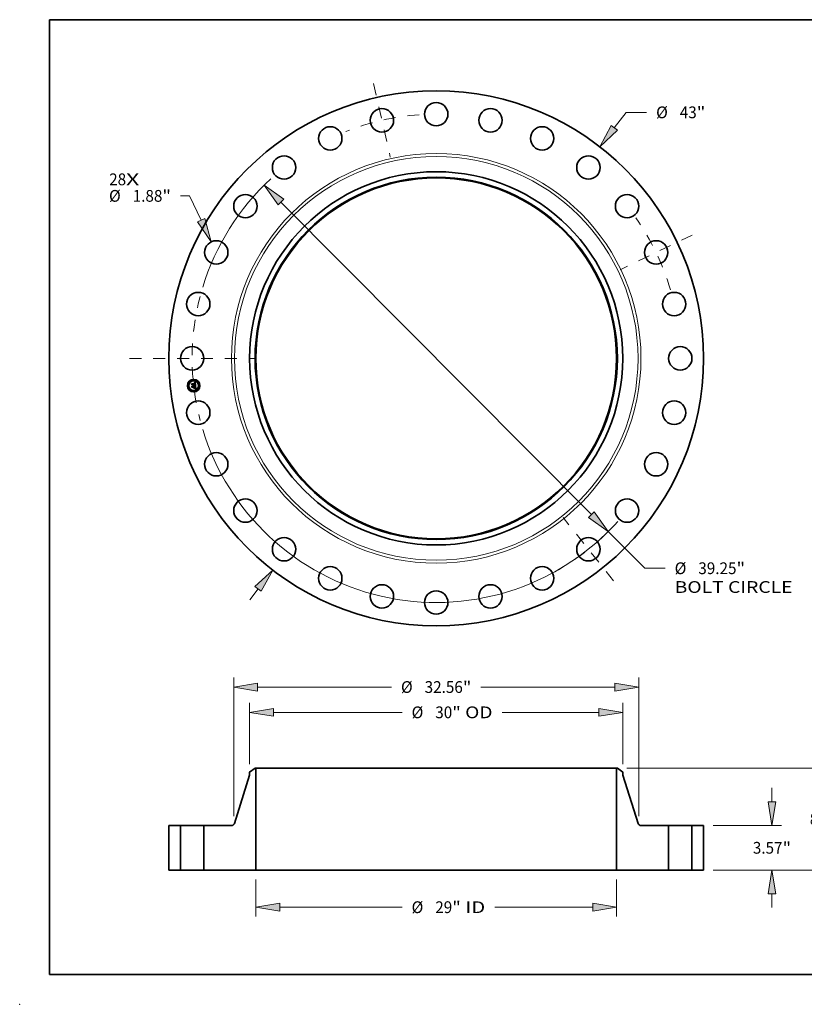
# Model space of a CAD drawing. Extents: x 0 to 10.8, y 0 to 8.2.
# Drawn here: x 0 to 6.6, y 0 to 8.2 of the extents above; entities that cross this region are included whole.
import ezdxf
from ezdxf.enums import TextEntityAlignment as Align

# ---------------------------------------------------------------- set-up
doc = ezdxf.new("R2010")
doc.units = 0
doc.header["$MEASUREMENT"] = 0
doc.linetypes.add('DASHDOT', pattern=[18.5, 12, -3, 0.5, -3])
doc.layers.get('0').update_dxf_attribs({"lineweight": 13})
doc.layers.add('1', color=7, linetype='Continuous', lineweight=13)
doc.styles.get("Standard").update_dxf_attribs({"font": 'isocp.shx'})

# ---------------------------------------------------------------- blocks, each defined once
blk = doc.blocks.new('BLOCK7')
at = {"color": 7, "lineweight": 13, "ltscale": 0.03937}
for s, p, p2 in [('28', (-26.294426, 13.918431), (-24.929935, 13.918431)), ('X', (-24.929935, 13.918431), (-23.880639, 13.918431))]:
    blk.add_text(s, height=0.944228, dxfattribs=at).set_placement(p, p2, align=Align.FIT)
blk = doc.blocks.new('BLOCK8')
at = {"color": 7, "lineweight": 13, "ltscale": 0.03937}
for p, q in [((14.319265, 18.530829), (15.280732, 19.775082)), ((15.280732, 19.775082), (16.911603, 19.775082)), ((-14.99362, -19.403524), (-14.319265, -18.530829))]:
    blk.add_line(p, q, dxfattribs=at)
for points in [[(14.066233, 18.726352), (13.146115, 17.012633), (14.572296, 18.335303)], [(-14.066233, -18.726352), (-13.146115, -17.012633), (-14.572296, -18.335303)]]:
    blk.add_lwpolyline(points, close=True, dxfattribs=at)
for points in [[(14.066233, 18.726352), (13.146115, 17.012633), (14.066233, 18.726352), (14.572296, 18.335303)], [(-14.066233, -18.726352), (-13.146115, -17.012633), (-14.066233, -18.726352), (-14.572296, -18.335303)]]:
    blk.add_solid(points, dxfattribs=at)
for s, p, p2 in [('%%c', (17.679071, 19.302968), (18.623299, 19.302968)), ('43', (19.582635, 19.302968), (20.947126, 19.302968)), ('"', (20.947129, 19.302968), (21.63956, 19.302968))]:
    blk.add_text(s, height=0.944228, dxfattribs=at).set_placement(p, p2, align=Align.FIT)
blk = doc.blocks.new('BLOCK9')
at = {"color": 7, "lineweight": 13, "ltscale": 0.018295}
blk.add_line((-19.824971, 13.060894), (-20.556766, 13.060894), dxfattribs=at)
at = {"color": 7, "lineweight": 13, "ltscale": 0.03937}
blk.add_line((-18.900672, 11.100602), (-19.824971, 13.060894), dxfattribs=at)
blk.add_lwpolyline([(-19.189905, 10.964226), (-18.082406, 9.365195), (-18.611437, 11.23698)], close=True, dxfattribs=at)
blk.add_solid([(-19.189905, 10.964226), (-18.082406, 9.365195), (-19.189905, 10.964226), (-18.611437, 11.23698)], dxfattribs=at)
for s, p, p2 in [('%%c', (-26.308092, 12.58878), (-25.363863, 12.58878)), ('1.88', (-24.404528, 12.58878), (-22.016669, 12.58878)), ('"', (-22.016666, 12.58878), (-21.324235, 12.58878))]:
    blk.add_text(s, height=0.944228, dxfattribs=at).set_placement(p, p2, align=Align.FIT)
blk = doc.blocks.new('BLOCK10')
at = {"color": 7, "lineweight": 13, "ltscale": 0.03937}
for p, q in [((-12.483233, 12.557225), (12.483232, -12.557226)), ((13.835905, -13.917915), (16.770527, -16.869932)), ((16.770527, -16.869932), (18.401397, -16.869932))]:
    blk.add_line(p, q, dxfattribs=at)
for points in [[(-12.256452, 12.782671), (-13.835905, 13.917915), (-12.710014, 12.331781)], [(12.256452, -12.782671), (13.835905, -13.917915), (12.710014, -12.331781)]]:
    blk.add_lwpolyline(points, close=True, dxfattribs=at)
for start, end in [(132.625335, 163.079209), (196.920805, 317.036044)]:
    blk.add_arc((0, 0), 19.625, start, end, dxfattribs=at)
for points in [[(-12.256452, 12.782671), (-13.835905, 13.917915), (-12.256452, 12.782671), (-12.710014, 12.331781)], [(12.256452, -12.782671), (13.835905, -13.917915), (12.256452, -12.782671), (12.710014, -12.331781)]]:
    blk.add_solid(points, dxfattribs=at)
for s, p, p2 in [('%%c', (19.168866, -17.342046), (20.113094, -17.342046)), ('39.25', (21.072429, -17.342046), (24.142535, -17.342046)), ('"', (24.142535, -17.342046), (24.834967, -17.342046)), ('BOLT CIRCLE', (19.168867, -18.852811), (28.649352, -18.852811))]:
    blk.add_text(s, height=0.944228, dxfattribs=at).set_placement(p, p2, align=Align.FIT)
blk = doc.blocks.new('BLOCK11')
at = {"color": 7, "linetype": 'DASHDOT', "lineweight": 13, "ltscale": 0.03937}
blk.add_line((-24.665342, 0), (-14.584657, 0), dxfattribs=at)
blk.add_arc((0, 0), 19.625, 165.284567, 194.715433, dxfattribs=at)
blk = doc.blocks.new('BLOCK12')
at = {"color": 7, "linetype": 'DASHDOT', "lineweight": 13, "ltscale": 0.03937}
blk.add_line((-5.044597, 22.101823), (-3.68935, 16.164098), dxfattribs=at)
blk.add_arc((0, 0), 19.625, 93.966553, 111.747735, dxfattribs=at)
blk = doc.blocks.new('BLOCK13')
at = {"color": 7, "linetype": 'DASHDOT', "lineweight": 13, "ltscale": 0.03937}
blk.add_line((20.577039, 9.90938), (14.78599, 7.120557), dxfattribs=at)
blk.add_arc((0, 0), 19.625, 16.33153, 35.097043, dxfattribs=at)
blk = doc.blocks.new('BLOCK14')
at = {"color": 7, "linetype": 'DASHDOT', "lineweight": 13, "ltscale": 0.03937}
blk.add_line((14.26058, -17.882201), (10.211394, -12.804684), dxfattribs=at)
blk.add_arc((0, 0), 19.625, 299.091139, 318.05172, dxfattribs=at)
blk = doc.blocks.new('BLOCK15')
at = {"color": 7, "lineweight": 13, "ltscale": 0.03937}
for p, q in [((-14.5, -0.755382), (-14.5, -3.745469)), ((14.5, -0.755382), (14.5, -3.745469)), ((-12.581356, -2.990087), (-2.747713, -2.990087)), ((4.709852, -2.990087), (12.581356, -2.990087))]:
    blk.add_line(p, q, dxfattribs=at)
for points in [[(-12.581356, -2.670313), (-14.5, -2.990087), (-12.581356, -3.30986)], [(12.581356, -3.30986), (14.5, -2.990087), (12.581356, -2.670313)]]:
    blk.add_lwpolyline(points, close=True, dxfattribs=at)
for points in [[(-12.581356, -2.670313), (-14.5, -2.990087), (-12.581356, -2.670313), (-12.581356, -3.30986)], [(12.581356, -3.30986), (14.5, -2.990087), (12.581356, -3.30986), (12.581356, -2.670313)]]:
    blk.add_solid(points, dxfattribs=at)
for s, p, p2 in [('%%c', (-1.980244, -3.462201), (-1.036017, -3.462201)), ('29', (-0.076681, -3.462201), (1.287811, -3.462201)), ('"', (1.287811, -3.462201), (1.980244, -3.462201)), (' ID', (1.980244, -3.462201), (3.942383, -3.462201))]:
    blk.add_text(s, height=0.944228, dxfattribs=at).set_placement(p, p2, align=Align.FIT)
blk = doc.blocks.new('BLOCK16')
at = {"color": 7, "lineweight": 13, "ltscale": 0.03937}
for p, q in [((-15, 8.519599), (-15, 13.428541)), ((-13.081355, 12.673158), (-2.747713, 12.673158)), ((5.295219, 12.673158), (13.081355, 12.673158)), ((15, 8.519599), (15, 13.428541))]:
    blk.add_line(p, q, dxfattribs=at)
for points in [[(-13.081355, 12.992931), (-15, 12.673158), (-13.081355, 12.353385)], [(13.081355, 12.353385), (15, 12.673158), (13.081355, 12.992931)]]:
    blk.add_lwpolyline(points, close=True, dxfattribs=at)
for points in [[(-13.081355, 12.992931), (-15, 12.673158), (-13.081355, 12.992931), (-13.081355, 12.353385)], [(13.081355, 12.353385), (15, 12.673158), (13.081355, 12.353385), (13.081355, 12.992931)]]:
    blk.add_solid(points, dxfattribs=at)
for s, p, p2 in [('%%c', (-1.980244, 12.201044), (-1.036017, 12.201044)), ('30', (-0.076681, 12.201044), (1.287811, 12.201044)), ('"', (1.287811, 12.201044), (1.980244, 12.201044)), (' OD', (1.980244, 12.201044), (4.52775, 12.201044))]:
    blk.add_text(s, height=0.944228, dxfattribs=at).set_placement(p, p2, align=Align.FIT)
blk = doc.blocks.new('BLOCK17')
at = {"color": 7, "lineweight": 13, "ltscale": 0.03937}
for p, q in [((-16.28, 4.314912), (-16.28, 15.462547)), ((16.28, 4.314912), (16.28, 15.462547)), ((-14.361356, 14.707165), (-3.60052, 14.707165)), ((3.60052, 14.707165), (14.361356, 14.707165))]:
    blk.add_line(p, q, dxfattribs=at)
for points in [[(-14.361356, 15.026937), (-16.28, 14.707165), (-14.361356, 14.387391)], [(14.361356, 14.387391), (16.28, 14.707165), (14.361356, 15.026937)]]:
    blk.add_lwpolyline(points, close=True, dxfattribs=at)
for points in [[(-14.361356, 15.026937), (-16.28, 14.707165), (-14.361356, 15.026937), (-14.361356, 14.387391)], [(14.361356, 14.387391), (16.28, 14.707165), (14.361356, 14.387391), (14.361356, 15.026937)]]:
    blk.add_solid(points, dxfattribs=at)
for s, p, p2 in [('%%c', (-2.833052, 14.23505), (-1.888824, 14.23505)), ('32.56', (-0.929488, 14.23505), (2.140618, 14.23505)), ('"', (2.140618, 14.23505), (2.833052, 14.23505))]:
    blk.add_text(s, height=0.944228, dxfattribs=at).set_placement(p, p2, align=Align.FIT)
blk = doc.blocks.new('BLOCK18')
at = {"color": 7, "lineweight": 13, "ltscale": 0.03937}
for p, q in [((26.996136, 5.488645), (26.996136, 6.59153)), ((22.255384, 3.57), (27.751518, 3.57)), ((22.255384, 0), (27.751518, 0)), ((26.996136, -3.02153), (26.996136, -1.918645))]:
    blk.add_line(p, q, dxfattribs=at)
for points in [[(26.676362, 5.488645), (26.996136, 3.57), (27.315909, 5.488645)], [(27.315909, -1.918645), (26.996136, 0), (26.676362, -1.918645)]]:
    blk.add_lwpolyline(points, close=True, dxfattribs=at)
for points in [[(26.676362, 5.488645), (26.996136, 3.57), (26.676362, 5.488645), (27.315909, 5.488645)], [(27.315909, -1.918645), (26.996136, 0), (27.315909, -1.918645), (26.676362, -1.918645)]]:
    blk.add_solid(points, dxfattribs=at)
for s, p, p2 in [('3.57', (25.455988, 1.312886), (27.843847, 1.312886)), ('"', (27.843849, 1.312886), (28.536281, 1.312886))]:
    blk.add_text(s, height=0.944228, dxfattribs=at).set_placement(p, p2, align=Align.FIT)
blk = doc.blocks.new('BLOCK19')
at = {"color": 7, "lineweight": 13, "ltscale": 0.03937}
for p, q in [((15.317883, 8.19), (32.33125, 8.19)), ((31.575868, 5.334583), (31.575868, 6.271356)), ((31.575868, 1.918645), (31.575868, 2.855417)), ((22.255384, 0), (32.33125, 0))]:
    blk.add_line(p, q, dxfattribs=at)
for points in [[(31.895639, 6.271356), (31.575868, 8.19), (31.256094, 6.271356)], [(31.256094, 1.918645), (31.575868, 0), (31.895639, 1.918645)]]:
    blk.add_lwpolyline(points, close=True, dxfattribs=at)
for points in [[(31.895639, 6.271356), (31.575868, 8.19), (31.895639, 6.271356), (31.256094, 6.271356)], [(31.256094, 1.918645), (31.575868, 0), (31.256094, 1.918645), (31.895639, 1.918645)]]:
    blk.add_solid(points, dxfattribs=at)
for s, p, p2 in [('8.19', (30.03572, 3.622886), (32.423579, 3.622886)), ('"', (32.423581, 3.622886), (33.116013, 3.622886))]:
    blk.add_text(s, height=0.944228, dxfattribs=at).set_placement(p, p2, align=Align.FIT)
blk = doc.blocks.new('BLOCK20')
at = {"color": 7, "lineweight": 5, "ltscale": 0.03937}
for p, q in [((-21.499999, 0), (-21.499999, 3.57)), ((-21.499999, 3.57), (-20.565001, 3.57)), ((-20.565001, 3.57), (-20.565001, 0)), ((-20.565001, 0), (-21.499999, 0))]:
    blk.add_line(p, q, dxfattribs=at)
blk = doc.blocks.new('BLOCK21')
at = {"color": 7, "lineweight": 5, "ltscale": 0.013786}
blk.add_line((-15, 7.854295), (-14.5625, 8.19), dxfattribs=at)
at = {"color": 7, "lineweight": 5, "ltscale": 0.001563}
blk.add_line((-14.5625, 8.19), (-14.5, 8.19), dxfattribs=at)
at = {"color": 7, "lineweight": 5, "ltscale": 0.03937}
for p, q in [((-14.5, 8.19), (-14.5, 0)), ((-16.224782, 3.744628), (-15, 7.618074)), ((-18.685, 0), (-18.685, 3.57)), ((-18.685, 3.57), (-16.46315, 3.57)), ((-14.5, 0), (-18.685, 0))]:
    blk.add_line(p, q, dxfattribs=at)
at = {"color": 7, "lineweight": 5, "ltscale": 0.005906}
blk.add_line((-15, 7.618074), (-15, 7.854295), dxfattribs=at)
at = {"color": 7, "lineweight": 5, "ltscale": 0.000416}
for p, q in [((-16.46315, 3.57), (-16.446524, 3.570554)), ((-16.446524, 3.570554), (-16.429971, 3.572212)), ((-16.429971, 3.572212), (-16.413565, 3.574967)), ((-16.413565, 3.574967), (-16.397378, 3.578807)), ((-16.397378, 3.578807), (-16.381483, 3.583715)), ((-16.381483, 3.583715), (-16.36595, 3.58967)), ((-16.36595, 3.58967), (-16.350846, 3.596644)), ((-16.350846, 3.596644), (-16.336241, 3.604607)), ((-16.336241, 3.604607), (-16.322197, 3.613524)), ((-16.322197, 3.613524), (-16.308778, 3.623356)), ((-16.308778, 3.623356), (-16.296041, 3.634058)), ((-16.296041, 3.634058), (-16.284044, 3.645584)), ((-16.284044, 3.645584), (-16.272841, 3.657881)), ((-16.272841, 3.657881), (-16.262481, 3.670897)), ((-16.262481, 3.670897), (-16.253009, 3.684573)), ((-16.253009, 3.684573), (-16.244467, 3.698848)), ((-16.244467, 3.698848), (-16.236894, 3.71366)), ((-16.236894, 3.71366), (-16.230323, 3.728942)), ((-16.230323, 3.728942), (-16.224782, 3.744628))]:
    blk.add_line(p, q, dxfattribs=at)
blk = doc.blocks.new('BLOCK22')
at = {"color": 7, "lineweight": 5, "ltscale": 0.03937}
for p, q in [((14.5, 0), (14.5, 8.19)), ((15, 7.618074), (16.224782, 3.744628)), ((16.46315, 3.57), (18.685, 3.57)), ((18.685, 3.57), (18.685, 0)), ((18.685, 0), (14.5, 0))]:
    blk.add_line(p, q, dxfattribs=at)
at = {"color": 7, "lineweight": 5, "ltscale": 0.001563}
blk.add_line((14.5, 8.19), (14.5625, 8.19), dxfattribs=at)
at = {"color": 7, "lineweight": 5, "ltscale": 0.013786}
blk.add_line((14.5625, 8.19), (15, 7.854295), dxfattribs=at)
at = {"color": 7, "lineweight": 5, "ltscale": 0.005906}
blk.add_line((15, 7.854295), (15, 7.618074), dxfattribs=at)
at = {"color": 7, "lineweight": 5, "ltscale": 0.000416}
for p, q in [((16.224782, 3.744628), (16.230323, 3.728942)), ((16.230323, 3.728942), (16.236894, 3.71366)), ((16.236894, 3.71366), (16.244467, 3.698848)), ((16.244467, 3.698848), (16.253009, 3.684573)), ((16.253009, 3.684573), (16.262481, 3.670897)), ((16.262481, 3.670897), (16.272841, 3.657881)), ((16.272841, 3.657881), (16.284044, 3.645584)), ((16.284044, 3.645584), (16.296041, 3.634058)), ((16.296041, 3.634058), (16.308778, 3.623356)), ((16.308778, 3.623356), (16.322197, 3.613524)), ((16.322197, 3.613524), (16.336241, 3.604607)), ((16.336241, 3.604607), (16.350846, 3.596644)), ((16.350846, 3.596644), (16.36595, 3.58967)), ((16.36595, 3.58967), (16.381483, 3.583715)), ((16.381483, 3.583715), (16.397378, 3.578807)), ((16.397378, 3.578807), (16.413565, 3.574967)), ((16.413565, 3.574967), (16.429971, 3.572212)), ((16.429971, 3.572212), (16.446524, 3.570554)), ((16.446524, 3.570554), (16.46315, 3.57))]:
    blk.add_line(p, q, dxfattribs=at)
blk = doc.blocks.new('BLOCK23')
at = {"color": 7, "lineweight": 5, "ltscale": 0.03937}
for p, q in [((20.565001, 3.57), (21.499999, 3.57)), ((20.565001, 0), (20.565001, 3.57)), ((21.499999, 3.57), (21.499999, 0)), ((21.499999, 0), (20.565001, 0))]:
    blk.add_line(p, q, dxfattribs=at)

msp = doc.modelspace()

# ---------------------------------------------------------------- linework, layer by layer
at = {"color": 7, "lineweight": 35, "ltscale": 2e-05}
for p, q in [((1.440633, 5.199219), (1.441186, 5.199808)), ((1.463589, 5.208062), (1.464172, 5.208611)), ((1.467419, 5.21034), (1.468105, 5.210754)), ((1.468699, 5.185015), (1.467922, 5.185264)), ((1.468288, 5.185856), (1.469062, 5.185612)), ((1.470295, 5.160904), (1.471036, 5.160642)), ((1.471293, 5.159823), (1.470564, 5.160129)), ((1.471036, 5.160642), (1.471781, 5.160331))]:
    msp.add_line(p, q, dxfattribs=at)
at = {"color": 7, "lineweight": 35, "ltscale": 0.000291}
msp.add_line((1.441936, 5.187653), (1.440633, 5.199219), dxfattribs=at)
at = {"color": 7, "lineweight": 35, "ltscale": 0.000273}
msp.add_line((1.441186, 5.199808), (1.442407, 5.188967), dxfattribs=at)
at = {"color": 7, "lineweight": 35, "ltscale": 0.00026}
msp.add_line((1.443484, 5.190601), (1.442318, 5.200944), dxfattribs=at)
at = {"color": 7, "lineweight": 35, "ltscale": 0.000104}
for p, q in [((1.442318, 5.200944), (1.445324, 5.198074)), ((1.448826, 5.172477), (1.446211, 5.169248))]:
    msp.add_line(p, q, dxfattribs=at)
at = {"color": 7, "lineweight": 35, "ltscale": 0.000567}
msp.add_line((1.445324, 5.198074), (1.467843, 5.200612), dxfattribs=at)
at = {"color": 7, "lineweight": 35, "ltscale": 1.5e-05}
for p, q in [((1.463038, 5.206236), (1.462972, 5.206824)), ((1.466176, 5.2056), (1.465661, 5.205876)), ((1.466943, 5.204774), (1.466593, 5.205243)), ((1.457906, 5.182622), (1.458494, 5.182457)), ((1.458494, 5.182457), (1.459033, 5.182238)), ((1.461012, 5.180315), (1.461264, 5.179766)), ((1.469396, 5.191942), (1.469377, 5.191361)), ((1.470268, 5.163142), (1.470741, 5.163496)), ((1.47039, 5.163973), (1.470737, 5.164469)), ((1.470737, 5.164469), (1.471028, 5.164975)), ((1.471041, 5.184855), (1.471587, 5.184594)), ((1.471556, 5.166546), (1.471625, 5.167138)), ((1.471962, 5.166196), (1.471759, 5.165624)), ((1.471823, 5.172429), (1.471908, 5.171848)), ((1.471908, 5.171848), (1.471989, 5.171252)), ((1.471989, 5.171252), (1.472066, 5.170641)), ((1.473014, 5.161242), (1.472455, 5.161449)), ((1.473324, 5.168938), (1.473302, 5.169535))]:
    msp.add_line(p, q, dxfattribs=at)
at = {"color": 7, "lineweight": 35, "ltscale": 1.3e-05}
for p, q in [((1.462972, 5.206824), (1.463492, 5.206823)), ((1.464666, 5.208082), (1.464143, 5.208086)), ((1.468207, 5.202787), (1.468274, 5.202287)), ((1.469258, 5.204111), (1.469142, 5.204606)), ((1.469354, 5.20358), (1.469258, 5.204111)), ((1.46659, 5.187933), (1.467075, 5.188126)), ((1.470816, 5.16429), (1.47039, 5.163973)), ((1.471186, 5.164671), (1.470816, 5.16429)), ((1.471171, 5.163845), (1.471558, 5.164188)), ((1.471285, 5.171939), (1.471195, 5.172458)), ((1.471533, 5.170076), (1.471477, 5.170605)), ((1.471578, 5.169573), (1.471533, 5.170076)), ((1.472252, 5.183459), (1.471792, 5.183725)), ((1.472074, 5.18433), (1.472505, 5.184061)), ((1.473488, 5.161041), (1.473014, 5.161242)), ((1.473299, 5.167857), (1.473323, 5.168378))]:
    msp.add_line(p, q, dxfattribs=at)
at = {"color": 7, "lineweight": 35, "ltscale": 1.1e-05}
for p, q in [((1.463491, 5.206242), (1.463038, 5.206236)), ((1.463918, 5.206229), (1.463491, 5.206242)), ((1.464442, 5.206759), (1.464872, 5.206695)), ((1.466056, 5.207911), (1.465623, 5.207995)), ((1.467625, 5.202672), (1.46755, 5.203095)), ((1.467685, 5.202221), (1.467625, 5.202672)), ((1.467901, 5.204099), (1.46802, 5.203693)), ((1.46802, 5.203693), (1.468122, 5.203256)), ((1.468849, 5.205492), (1.468673, 5.205882)), ((1.469005, 5.205067), (1.468849, 5.205492)), ((1.469472, 5.202592), (1.46943, 5.203013)), ((1.469504, 5.20216), (1.469472, 5.202592)), ((1.469526, 5.201718), (1.469504, 5.20216)), ((1.469538, 5.201265), (1.469526, 5.201718)), ((1.457924, 5.182146), (1.457562, 5.182423)), ((1.458253, 5.181854), (1.457924, 5.182146)), ((1.458549, 5.181547), (1.458253, 5.181854)), ((1.458597, 5.178593), (1.45866, 5.178169)), ((1.466732, 5.187466), (1.466289, 5.187555)), ((1.46716, 5.187373), (1.466732, 5.187466)), ((1.467575, 5.187277), (1.46716, 5.187373)), ((1.467946, 5.188535), (1.468332, 5.188751)), ((1.468565, 5.189504), (1.46823, 5.189231)), ((1.468597, 5.190675), (1.468676, 5.19109)), ((1.468676, 5.19109), (1.468731, 5.191515)), ((1.468731, 5.191515), (1.468762, 5.191949)), ((1.46877, 5.192392), (1.468753, 5.192844)), ((1.468762, 5.191949), (1.46877, 5.192392)), ((1.469273, 5.193827), (1.469317, 5.193401)), ((1.471019, 5.161906), (1.470594, 5.162029)), ((1.470601, 5.192627), (1.470601, 5.193066)), ((1.471426, 5.171013), (1.471362, 5.171458)), ((1.471636, 5.168652), (1.471612, 5.169099)), ((1.471901, 5.164525), (1.472201, 5.164857)), ((1.473184, 5.166927), (1.473253, 5.167373)), ((1.476004, 5.159702), (1.475628, 5.159919)), ((1.476399, 5.15947), (1.476004, 5.159702))]:
    msp.add_line(p, q, dxfattribs=at)
at = {"color": 7, "lineweight": 35, "ltscale": 1.2e-05}
for p, q in [((1.463492, 5.206823), (1.463982, 5.206802)), ((1.463982, 5.206802), (1.464442, 5.206759)), ((1.46516, 5.208052), (1.464666, 5.208082)), ((1.465623, 5.207995), (1.46516, 5.208052)), ((1.468122, 5.203256), (1.468207, 5.202787)), ((1.469142, 5.204606), (1.469005, 5.205067)), ((1.469541, 5.200803), (1.469538, 5.201265)), ((1.466289, 5.187555), (1.46659, 5.187933)), ((1.467075, 5.188126), (1.467527, 5.188327)), ((1.467527, 5.188327), (1.467946, 5.188535)), ((1.468753, 5.192844), (1.468713, 5.193306)), ((1.469663, 5.162287), (1.46919, 5.162417)), ((1.469377, 5.191361), (1.469317, 5.190879)), ((1.470142, 5.162156), (1.469663, 5.162287)), ((1.470594, 5.162029), (1.470142, 5.162156)), ((1.47058, 5.193529), (1.470535, 5.194015)), ((1.470601, 5.193066), (1.47058, 5.193529)), ((1.471362, 5.171458), (1.471285, 5.171939)), ((1.471558, 5.164188), (1.471901, 5.164525)), ((1.471612, 5.169099), (1.471578, 5.169573)), ((1.473253, 5.167373), (1.473299, 5.167857))]:
    msp.add_line(p, q, dxfattribs=at)
at = {"color": 7, "lineweight": 35, "ltscale": 1.4e-05}
for p, q in [((1.464143, 5.208086), (1.463589, 5.208062)), ((1.466593, 5.205243), (1.466176, 5.2056)), ((1.46943, 5.203013), (1.469354, 5.20358)), ((1.459033, 5.182238), (1.459525, 5.181963)), ((1.459525, 5.181963), (1.459968, 5.181633)), ((1.459968, 5.181633), (1.460364, 5.181249)), ((1.460364, 5.181249), (1.460712, 5.180809)), ((1.460712, 5.180809), (1.461012, 5.180315)), ((1.467827, 5.160888), (1.46809, 5.161399)), ((1.470741, 5.163496), (1.471171, 5.163845)), ((1.471028, 5.164975), (1.47126, 5.165489)), ((1.471195, 5.172458), (1.471091, 5.173014)), ((1.471501, 5.165115), (1.471186, 5.164671)), ((1.47126, 5.165489), (1.471437, 5.166013)), ((1.471792, 5.183725), (1.471279, 5.183989)), ((1.471437, 5.166013), (1.471556, 5.166546)), ((1.471759, 5.165624), (1.471501, 5.165115)), ((1.471587, 5.184594), (1.472074, 5.18433)), ((1.471735, 5.172995), (1.471823, 5.172429)), ((1.473323, 5.168378), (1.473324, 5.168938)), ((1.474011, 5.160792), (1.473488, 5.161041)), ((1.475551, 5.158045), (1.475212, 5.157594))]:
    msp.add_line(p, q, dxfattribs=at)
at = {"color": 7, "lineweight": 35, "ltscale": 1e-05}
for p, q in [((1.464319, 5.206197), (1.463918, 5.206229)), ((1.464872, 5.206695), (1.465271, 5.206611)), ((1.465271, 5.206611), (1.46564, 5.206505)), ((1.466458, 5.2078), (1.466056, 5.207911)), ((1.466831, 5.207663), (1.466458, 5.2078)), ((1.46755, 5.203095), (1.467459, 5.203489)), ((1.467764, 5.204473), (1.467901, 5.204099)), ((1.468477, 5.206237), (1.46826, 5.206556)), ((1.468673, 5.205882), (1.468477, 5.206237)), ((1.456818, 5.181491), (1.457124, 5.181251)), ((1.457124, 5.181251), (1.457403, 5.18099)), ((1.457562, 5.182423), (1.457906, 5.182622)), ((1.458077, 5.180086), (1.458248, 5.179743)), ((1.458248, 5.179743), (1.458391, 5.17938)), ((1.458391, 5.17938), (1.458508, 5.178997)), ((1.458508, 5.178997), (1.458597, 5.178593)), ((1.458812, 5.181225), (1.458549, 5.181547)), ((1.459041, 5.180888), (1.458812, 5.181225)), ((1.459238, 5.180535), (1.459041, 5.180888)), ((1.459401, 5.180167), (1.459238, 5.180535)), ((1.459531, 5.179784), (1.459401, 5.180167)), ((1.459628, 5.179386), (1.459531, 5.179784)), ((1.459692, 5.178973), (1.459628, 5.179386)), ((1.467975, 5.187176), (1.467575, 5.187277)), ((1.468361, 5.187072), (1.467975, 5.187176)), ((1.46804, 5.189104), (1.468215, 5.189483)), ((1.468215, 5.189483), (1.468366, 5.189871)), ((1.468332, 5.188751), (1.468685, 5.188974)), ((1.468732, 5.186964), (1.468361, 5.187072)), ((1.468366, 5.189871), (1.468493, 5.190268)), ((1.468493, 5.190268), (1.468597, 5.190675)), ((1.46884, 5.189805), (1.468565, 5.189504)), ((1.468685, 5.188974), (1.469005, 5.189205)), ((1.469058, 5.190133), (1.46884, 5.189805)), ((1.469216, 5.190488), (1.469058, 5.190133)), ((1.469317, 5.190879), (1.469216, 5.190488)), ((1.469317, 5.193401), (1.469352, 5.192999)), ((1.470294, 5.195639), (1.470215, 5.196042)), ((1.470365, 5.195234), (1.470294, 5.195639)), ((1.470429, 5.194829), (1.470365, 5.195234)), ((1.470486, 5.194422), (1.470429, 5.194829)), ((1.470535, 5.194015), (1.470486, 5.194422)), ((1.47053, 5.191817), (1.470577, 5.19221)), ((1.470577, 5.19221), (1.470601, 5.192627)), ((1.471418, 5.161786), (1.471019, 5.161906)), ((1.47179, 5.16167), (1.471418, 5.161786)), ((1.471477, 5.170605), (1.471426, 5.171013)), ((1.471649, 5.168232), (1.471636, 5.168652)), ((1.471652, 5.16784), (1.471649, 5.168232)), ((1.472201, 5.164857), (1.472458, 5.165184)), ((1.472458, 5.165184), (1.472671, 5.165504)), ((1.472978, 5.166151), (1.473092, 5.16652)), ((1.473092, 5.16652), (1.473184, 5.166927)), ((1.47527, 5.160122), (1.474928, 5.160311)), ((1.475628, 5.159919), (1.47527, 5.160122))]:
    msp.add_line(p, q, dxfattribs=at)
at = {"color": 7, "lineweight": 35, "ltscale": 1.7e-05}
for p, q in [((1.464172, 5.208611), (1.464797, 5.208911)), ((1.456589, 5.162579), (1.456862, 5.163205)), ((1.461469, 5.179162), (1.461625, 5.178503)), ((1.466639, 5.164307), (1.466366, 5.16368)), ((1.468484, 5.160768), (1.467827, 5.160888)), ((1.469159, 5.160602), (1.468484, 5.160768)), ((1.46919, 5.162417), (1.469751, 5.162782)), ((1.470713, 5.184249), (1.470094, 5.184507)), ((1.471638, 5.173649), (1.471735, 5.172995)), ((1.473258, 5.170171), (1.473192, 5.170844))]:
    msp.add_line(p, q, dxfattribs=at)
at = {"color": 7, "lineweight": 35, "ltscale": 9e-06}
for p, q in [((1.464693, 5.206145), (1.464319, 5.206197)), ((1.465042, 5.206075), (1.464693, 5.206145)), ((1.46564, 5.206505), (1.465979, 5.206378)), ((1.465979, 5.206378), (1.466288, 5.20623)), ((1.467173, 5.207498), (1.466831, 5.207663)), ((1.467485, 5.207307), (1.467173, 5.207498)), ((1.467353, 5.203854), (1.467231, 5.20419)), ((1.467459, 5.203489), (1.467353, 5.203854)), ((1.467437, 5.205127), (1.467609, 5.204816)), ((1.467767, 5.207089), (1.467485, 5.207307)), ((1.467609, 5.204816), (1.467764, 5.204473)), ((1.468024, 5.206841), (1.467767, 5.207089)), ((1.46826, 5.206556), (1.468024, 5.206841)), ((1.456671, 5.180769), (1.456392, 5.181008)), ((1.456926, 5.180518), (1.456671, 5.180769)), ((1.457154, 5.180257), (1.456926, 5.180518)), ((1.457358, 5.179983), (1.457154, 5.180257)), ((1.457403, 5.18099), (1.457655, 5.180709)), ((1.457655, 5.180709), (1.45788, 5.180408)), ((1.45788, 5.180408), (1.458077, 5.180086)), ((1.458049, 5.1781), (1.457997, 5.178443)), ((1.459714, 5.178629), (1.459692, 5.178973)), ((1.459724, 5.178289), (1.459714, 5.178629)), ((1.46909, 5.186852), (1.468732, 5.186964)), ((1.469005, 5.189205), (1.469292, 5.189443)), ((1.469433, 5.186736), (1.46909, 5.186852)), ((1.469292, 5.189443), (1.469547, 5.189689)), ((1.469352, 5.192999), (1.469377, 5.192622)), ((1.469377, 5.192622), (1.469391, 5.19227)), ((1.469761, 5.186616), (1.469433, 5.186736)), ((1.470254, 5.190779), (1.470369, 5.191102)), ((1.470369, 5.191102), (1.470461, 5.191448)), ((1.470461, 5.191448), (1.47053, 5.191817)), ((1.471644, 5.167475), (1.471652, 5.16784)), ((1.472136, 5.161557), (1.47179, 5.16167)), ((1.472671, 5.165504), (1.472841, 5.165819)), ((1.472841, 5.165819), (1.472978, 5.166151)), ((1.473517, 5.185046), (1.473175, 5.185179)), ((1.474605, 5.160486), (1.4743, 5.160646)), ((1.474928, 5.160311), (1.474605, 5.160486))]:
    msp.add_line(p, q, dxfattribs=at)
at = {"color": 7, "lineweight": 35, "ltscale": 1.8e-05}
for p, q in [((1.464797, 5.208911), (1.465435, 5.209234)), ((1.465435, 5.209234), (1.466084, 5.20958)), ((1.469852, 5.160389), (1.469159, 5.160602)), ((1.470094, 5.184507), (1.469423, 5.184762)), ((1.46978, 5.185364), (1.470439, 5.185111)), ((1.4722, 5.167532), (1.472109, 5.166832))]:
    msp.add_line(p, q, dxfattribs=at)
at = {"color": 7, "lineweight": 35, "ltscale": 1.6e-05}
for p, q in [((1.465661, 5.205876), (1.465042, 5.206075)), ((1.466567, 5.206061), (1.46704, 5.205654)), ((1.456392, 5.181008), (1.456818, 5.181491)), ((1.461264, 5.179766), (1.461469, 5.179162)), ((1.465273, 5.185996), (1.46541, 5.186608)), ((1.469751, 5.162782), (1.470268, 5.163142)), ((1.470439, 5.185111), (1.471041, 5.184855)), ((1.471279, 5.183989), (1.470713, 5.184249)), ((1.472109, 5.166832), (1.471962, 5.166196)), ((1.472066, 5.170641), (1.472139, 5.170015)), ((1.472505, 5.184061), (1.472252, 5.183459)), ((1.473302, 5.169535), (1.473258, 5.170171))]:
    msp.add_line(p, q, dxfattribs=at)
at = {"color": 7, "lineweight": 35, "ltscale": 1.9e-05}
for p, q in [((1.466084, 5.20958), (1.466746, 5.209948)), ((1.466746, 5.209948), (1.467419, 5.21034)), ((1.46809, 5.161399), (1.468822, 5.161283)), ((1.469423, 5.184762), (1.468699, 5.185015)), ((1.468822, 5.161283), (1.469557, 5.161118)), ((1.469062, 5.185612), (1.46978, 5.185364)), ((1.469557, 5.161118), (1.470295, 5.160904)), ((1.470564, 5.160129), (1.469852, 5.160389)), ((1.472236, 5.168296), (1.4722, 5.167532))]:
    msp.add_line(p, q, dxfattribs=at)
at = {"color": 7, "lineweight": 35, "ltscale": 8e-06}
for p, q in [((1.466288, 5.20623), (1.466567, 5.206061)), ((1.467095, 5.204496), (1.466943, 5.204774)), ((1.46704, 5.205654), (1.467247, 5.205406)), ((1.467231, 5.20419), (1.467095, 5.204496)), ((1.467247, 5.205406), (1.467437, 5.205127)), ((1.457536, 5.179698), (1.457358, 5.179983)), ((1.457689, 5.179402), (1.457536, 5.179698)), ((1.457817, 5.179093), (1.457689, 5.179402)), ((1.45792, 5.178774), (1.457817, 5.179093)), ((1.457997, 5.178443), (1.45792, 5.178774)), ((1.468616, 5.193944), (1.468548, 5.194273)), ((1.468671, 5.193622), (1.468616, 5.193944)), ((1.468713, 5.193306), (1.468671, 5.193622)), ((1.469391, 5.19227), (1.469396, 5.191942)), ((1.469547, 5.189689), (1.469768, 5.189942)), ((1.470076, 5.186492), (1.469761, 5.186616)), ((1.469768, 5.189942), (1.469956, 5.190203)), ((1.469956, 5.190203), (1.470117, 5.190479)), ((1.470117, 5.190479), (1.470254, 5.190779)), ((1.471625, 5.167138), (1.471644, 5.167475)), ((1.472455, 5.161449), (1.472136, 5.161557)), ((1.4743, 5.160646), (1.474011, 5.160792))]:
    msp.add_line(p, q, dxfattribs=at)
at = {"color": 7, "lineweight": 35, "ltscale": 4e-05}
msp.add_line((1.467843, 5.200612), (1.467685, 5.202221), dxfattribs=at)
at = {"color": 7, "lineweight": 35, "ltscale": 2.1e-05}
for p, q in [((1.468105, 5.210754), (1.468803, 5.211192)), ((1.468803, 5.211192), (1.469513, 5.211652)), ((1.442903, 5.179075), (1.44345, 5.17971)), ((1.472041, 5.15947), (1.471293, 5.159823)), ((1.471781, 5.160331), (1.472528, 5.159971)), ((1.472215, 5.169124), (1.472236, 5.168296)), ((1.472528, 5.159971), (1.473279, 5.159563)), ((1.472799, 5.17433), (1.472727, 5.17517))]:
    msp.add_line(p, q, dxfattribs=at)
at = {"color": 7, "lineweight": 35, "ltscale": 3.4e-05}
msp.add_line((1.468274, 5.202287), (1.468404, 5.200927), dxfattribs=at)
at = {"color": 7, "lineweight": 35, "ltscale": 2.9e-05}
msp.add_line((1.468404, 5.200927), (1.469541, 5.200803), dxfattribs=at)
at = {"color": 7, "lineweight": 35, "ltscale": 2.2e-05}
for p, q in [((1.469513, 5.211652), (1.470235, 5.212135)), ((1.467922, 5.185264), (1.467092, 5.185511)), ((1.467457, 5.186096), (1.468288, 5.185856)), ((1.472806, 5.159071), (1.472041, 5.15947)), ((1.472139, 5.170015), (1.472215, 5.169124)), ((1.473279, 5.159563), (1.474033, 5.159106))]:
    msp.add_line(p, q, dxfattribs=at)
at = {"color": 7, "lineweight": 35, "ltscale": 0.000682}
msp.add_line((1.470235, 5.212135), (1.473517, 5.185046), dxfattribs=at)
at = {"color": 7, "lineweight": 35, "ltscale": 0.00014}
msp.add_line((1.445786, 5.191731), (1.441936, 5.187653), dxfattribs=at)
at = {"color": 7, "lineweight": 35, "ltscale": 0.000116}
msp.add_line((1.442407, 5.188967), (1.445529, 5.19239), dxfattribs=at)
at = {"color": 7, "lineweight": 35, "ltscale": 0.00033}
msp.add_line((1.444379, 5.16597), (1.442903, 5.179075), dxfattribs=at)
at = {"color": 7, "lineweight": 35, "ltscale": 0.000312}
msp.add_line((1.44345, 5.17971), (1.444848, 5.167307), dxfattribs=at)
at = {"color": 7, "lineweight": 35, "ltscale": 9.1e-05}
msp.add_line((1.44565, 5.193549), (1.443484, 5.190601), dxfattribs=at)
at = {"color": 7, "lineweight": 35, "ltscale": 0.00016}
msp.add_line((1.448865, 5.17051), (1.444379, 5.16597), dxfattribs=at)
at = {"color": 7, "lineweight": 35, "ltscale": 0.000131}
msp.add_line((1.444848, 5.167307), (1.448529, 5.171045), dxfattribs=at)
at = {"color": 7, "lineweight": 35, "ltscale": 0.00028}
msp.add_line((1.446211, 5.169248), (1.444958, 5.180361), dxfattribs=at)
at = {"color": 7, "lineweight": 35, "ltscale": 0.000119}
msp.add_line((1.444958, 5.180361), (1.448316, 5.177003), dxfattribs=at)
at = {"color": 7, "lineweight": 35, "ltscale": 0.000593}
msp.add_line((1.445529, 5.19239), (1.469113, 5.195047), dxfattribs=at)
at = {"color": 7, "lineweight": 35, "ltscale": 0.000617}
msp.add_line((1.470215, 5.196042), (1.44565, 5.193549), dxfattribs=at)
at = {"color": 7, "lineweight": 35, "ltscale": 0.000573}
msp.add_line((1.468548, 5.194273), (1.445786, 5.191731), dxfattribs=at)
at = {"color": 7, "lineweight": 35, "ltscale": 0.000245}
msp.add_line((1.448316, 5.177003), (1.458049, 5.1781), dxfattribs=at)
at = {"color": 7, "lineweight": 35, "ltscale": 0.000266}
for p, q in [((1.448529, 5.171045), (1.459099, 5.172236)), ((1.472727, 5.17517), (1.462135, 5.173976))]:
    msp.add_line(p, q, dxfattribs=at)
at = {"color": 7, "lineweight": 35, "ltscale": 0.000287}
msp.add_line((1.460234, 5.173762), (1.448826, 5.172477), dxfattribs=at)
at = {"color": 7, "lineweight": 35, "ltscale": 0.000244}
msp.add_line((1.458552, 5.171601), (1.448865, 5.17051), dxfattribs=at)
at = {"color": 7, "lineweight": 35, "ltscale": 0.000246}
for p, q in [((1.466366, 5.16368), (1.456589, 5.162579)), ((1.456862, 5.163205), (1.466639, 5.164307))]:
    msp.add_line(p, q, dxfattribs=at)
at = {"color": 7, "lineweight": 35, "ltscale": 0.000134}
msp.add_line((1.457489, 5.164353), (1.460818, 5.168579), dxfattribs=at)
at = {"color": 7, "lineweight": 35, "ltscale": 0.000239}
msp.add_line((1.466972, 5.165422), (1.457489, 5.164353), dxfattribs=at)
at = {"color": 7, "lineweight": 35, "ltscale": 0.000117}
msp.add_line((1.459074, 5.166961), (1.458552, 5.171601), dxfattribs=at)
at = {"color": 7, "lineweight": 35, "ltscale": 2.7e-05}
msp.add_line((1.45866, 5.178169), (1.459724, 5.178289), dxfattribs=at)
at = {"color": 7, "lineweight": 35, "ltscale": 2.3e-05}
for p, q in [((1.459612, 5.167687), (1.459074, 5.166961)), ((1.467092, 5.185511), (1.466209, 5.185755)), ((1.466568, 5.186331), (1.467457, 5.186096)), ((1.47359, 5.158626), (1.472806, 5.159071)), ((1.474033, 5.159106), (1.47479, 5.1586))]:
    msp.add_line(p, q, dxfattribs=at)
at = {"color": 7, "lineweight": 35, "ltscale": 0.000114}
msp.add_line((1.459099, 5.172236), (1.459612, 5.167687), dxfattribs=at)
at = {"color": 7, "lineweight": 35, "ltscale": 0.00013}
msp.add_line((1.460818, 5.168579), (1.460234, 5.173762), dxfattribs=at)
at = {"color": 7, "lineweight": 35, "ltscale": 0.00024}
msp.add_line((1.461625, 5.178503), (1.471176, 5.179579), dxfattribs=at)
at = {"color": 7, "lineweight": 35, "ltscale": 3.5e-05}
msp.add_line((1.462135, 5.173976), (1.46229, 5.172595), dxfattribs=at)
at = {"color": 7, "lineweight": 35, "ltscale": 0.000235}
msp.add_line((1.46229, 5.172595), (1.471638, 5.173649), dxfattribs=at)
at = {"color": 7, "lineweight": 35, "ltscale": 0.00022}
msp.add_line((1.471091, 5.173014), (1.462354, 5.17203), dxfattribs=at)
at = {"color": 7, "lineweight": 35, "ltscale": 8.6e-05}
msp.add_line((1.462354, 5.17203), (1.462739, 5.168612), dxfattribs=at)
at = {"color": 7, "lineweight": 35, "ltscale": 0.000133}
msp.add_line((1.462739, 5.168612), (1.466972, 5.165422), dxfattribs=at)
at = {"color": 7, "lineweight": 35, "ltscale": 2.4e-05}
for p, q in [((1.466209, 5.185755), (1.465273, 5.185996)), ((1.474392, 5.158133), (1.47359, 5.158626)), ((1.47479, 5.1586), (1.475551, 5.158045))]:
    msp.add_line(p, q, dxfattribs=at)
at = {"color": 7, "lineweight": 35, "ltscale": 3e-05}
msp.add_line((1.46541, 5.186608), (1.466568, 5.186331), dxfattribs=at)
at = {"color": 7, "lineweight": 35, "ltscale": 6e-06}
msp.add_line((1.46823, 5.189231), (1.46804, 5.189104), dxfattribs=at)
at = {"color": 7, "lineweight": 35, "ltscale": 3.1e-05}
msp.add_line((1.469113, 5.195047), (1.469273, 5.193827), dxfattribs=at)
at = {"color": 7, "lineweight": 35, "ltscale": 8.4e-05}
msp.add_line((1.473175, 5.185179), (1.470076, 5.186492), dxfattribs=at)
at = {"color": 7, "lineweight": 35, "ltscale": 0.000106}
msp.add_line((1.471176, 5.179579), (1.473752, 5.182964), dxfattribs=at)
at = {"color": 7, "lineweight": 35, "ltscale": 5.5e-05}
msp.add_line((1.473024, 5.172132), (1.472799, 5.17433), dxfattribs=at)
at = {"color": 7, "lineweight": 35, "ltscale": 3.2e-05}
msp.add_line((1.473192, 5.170844), (1.473024, 5.172132), dxfattribs=at)
at = {"color": 7, "lineweight": 35, "ltscale": 0.000591}
msp.add_line((1.473752, 5.182964), (1.476399, 5.15947), dxfattribs=at)
at = {"color": 7, "lineweight": 35, "ltscale": 2.5e-05}
msp.add_line((1.475212, 5.157594), (1.474392, 5.158133), dxfattribs=at)
at = {"color": 7, "lineweight": 35, "ltscale": 0.010587}
for p, q in [((1.927263, 1.919436), (1.799593, 1.515672)), ((5.054427, 1.919436), (5.182097, 1.515672))]:
    msp.add_line(p, q, dxfattribs=at)
at = {"color": 7, "lineweight": 35, "ltscale": 0.001437}
for p, q in [((1.972867, 1.979053), (1.927263, 1.944059)), ((5.008822, 1.979053), (5.054427, 1.944059))]:
    msp.add_line(p, q, dxfattribs=at)
at = {"color": 7, "lineweight": 35, "ltscale": 0.000616}
for p, q in [((1.927263, 1.944059), (1.927263, 1.919436)), ((5.054427, 1.944059), (5.054427, 1.919436))]:
    msp.add_line(p, q, dxfattribs=at)
at = {"color": 7, "lineweight": 35, "ltscale": 0.000163}
for p, q in [((1.979382, 1.979053), (1.972867, 1.979053)), ((5.008822, 1.979053), (5.002307, 1.979053))]:
    msp.add_line(p, q, dxfattribs=at)
at = {"color": 7, "lineweight": 35, "ltscale": 0.03937}
for p, q in [((1.979382, 1.979053), (1.979382, 1.125337)), ((1.979382, 1.979053), (4.215479, 1.979053)), ((5.002307, 1.979053), (5.002307, 1.125337)), ((1.979382, 1.125337), (4.215479, 1.125337))]:
    msp.add_line(p, q, dxfattribs=at)
at = {"color": 7, "lineweight": 35, "ltscale": 0.019671}
for p, q in [((4.215479, 1.979053), (5.002307, 1.979053)), ((4.215479, 1.125337), (5.002307, 1.125337))]:
    msp.add_line(p, q, dxfattribs=at)
at = {"color": 7, "lineweight": 35, "ltscale": 0.009303}
for p, q in [((1.249711, 1.497469), (1.249711, 1.125337)), ((1.347174, 1.497469), (1.347174, 1.125337)), ((1.543143, 1.497469), (1.543143, 1.125337)), ((5.438547, 1.497469), (5.438547, 1.125337)), ((5.634516, 1.497469), (5.634516, 1.125337)), ((5.731979, 1.497469), (5.731979, 1.125337))]:
    msp.add_line(p, q, dxfattribs=at)
at = {"color": 7, "lineweight": 35, "ltscale": 0.002437}
for p, q in [((1.347174, 1.497469), (1.249711, 1.497469)), ((5.731979, 1.497469), (5.634516, 1.497469)), ((1.347174, 1.125337), (1.249711, 1.125337)), ((5.731979, 1.125337), (5.634516, 1.125337))]:
    msp.add_line(p, q, dxfattribs=at)
at = {"color": 7, "lineweight": 35, "ltscale": 0.0003}
for p, q in [((1.347174, 1.497469), (1.359169, 1.497469)), ((5.438547, 1.497469), (5.450542, 1.497469)), ((1.347174, 1.125337), (1.359169, 1.125337)), ((5.438547, 1.125337), (5.450542, 1.125337))]:
    msp.add_line(p, q, dxfattribs=at)
at = {"color": 7, "lineweight": 35, "ltscale": 0.004599}
for p, q in [((1.359169, 1.497469), (1.543143, 1.497469)), ((5.450542, 1.497469), (5.634516, 1.497469)), ((1.359169, 1.125337), (1.543143, 1.125337)), ((5.450542, 1.125337), (5.634516, 1.125337))]:
    msp.add_line(p, q, dxfattribs=at)
at = {"color": 7, "lineweight": 35, "ltscale": 0.00579}
for p, q in [((1.774746, 1.497469), (1.543143, 1.497469)), ((5.438547, 1.497469), (5.206944, 1.497469))]:
    msp.add_line(p, q, dxfattribs=at)
at = {"color": 7, "lineweight": 35, "ltscale": 0.010906}
for p, q in [((1.979382, 1.125337), (1.543143, 1.125337)), ((5.438547, 1.125337), (5.002307, 1.125337))]:
    msp.add_line(p, q, dxfattribs=at)
at = {"color": 7, "lineweight": 35, "ltscale": 0.03937}
for points in [[(1.774746, 1.497469, 0.327106), (1.799593, 1.515672)], [(5.182097, 1.515672, 0.327106), (5.206944, 1.497469)]]:
    msp.add_lwpolyline(points, format="xyb", dxfattribs=at)
for centre, radius in [((3.490845, 5.41236), 2.241134), ((3.490845, 7.458046), 0.097984), ((3.035637, 7.406757), 0.097984), ((3.946053, 7.406757), 0.097984), ((2.603255, 7.25546), 0.097984), ((4.378435, 7.25546), 0.097984), ((2.21538, 7.011742), 0.097984), ((4.766309, 7.011742), 0.097984), ((3.490845, 5.41236), 1.563582), ((3.490845, 5.41236), 1.517978), ((3.490845, 5.41236), 1.511463), ((1.891463, 6.687825), 0.097984), ((5.090227, 6.687825), 0.097984), ((1.647745, 6.29995), 0.097984), ((5.333945, 6.29995), 0.097984), ((1.496448, 5.867568), 0.097984), ((5.485242, 5.867568), 0.097984), ((1.445158, 5.41236), 0.097984), ((5.536531, 5.41236), 0.097984), ((1.458021, 5.183316), 0.052119), ((1.458021, 5.183316), 0.041064), ((1.421594, 5.212365), 0.003159), ((1.452805, 5.229614), 0.003159), ((1.48707, 5.219742), 0.003159), ((1.411723, 5.178099), 0.003159), ((1.428972, 5.146889), 0.003159), ((1.463238, 5.137017), 0.003159), ((1.494448, 5.154266), 0.003159), ((1.50432, 5.188532), 0.003159), ((1.496448, 4.957152), 0.097984), ((5.485242, 4.957152), 0.097984), ((1.647745, 4.52477), 0.097984), ((5.333945, 4.52477), 0.097984), ((1.891463, 4.136895), 0.097984), ((5.090227, 4.136895), 0.097984), ((2.21538, 3.812978), 0.097984), ((4.766309, 3.812978), 0.097984), ((2.603255, 3.56926), 0.097984), ((4.378435, 3.56926), 0.097984), ((3.035637, 3.417963), 0.097984), ((3.946053, 3.417963), 0.097984), ((3.490845, 3.366673), 0.097984)]:
    msp.add_circle(centre, radius, dxfattribs=at)
at = {"color": 7, "lineweight": 13, "ltscale": 0.03937}
for radius in [1.716099, 1.691252]:
    msp.add_circle((3.490845, 5.41236), radius, dxfattribs=at)
at = {"color": 7, "lineweight": 5, "ltscale": 0.03937}
msp.add_point((0, 0), dxfattribs=at)
at = {"layer": '1', "color": 7, "lineweight": 35, "ltscale": 0.03937}
for p, q in [((0.25, 0.25), (0.25, 8.25)), ((0.25, 8.25), (10.75, 8.25)), ((0.25, 0.25), (10.75, 0.25))]:
    msp.add_line(p, q, dxfattribs=at)

# ---------------------------------------------------------------- block references
at = {"lineweight": 0, "xscale": 0.104239, "yscale": 0.104239, "zscale": 0.104239}
for name, p in [('BLOCK12', (3.490845, 5.41236)), ('BLOCK8', (3.490845, 5.41236)), ('BLOCK7', (3.490845, 5.41236)), ('BLOCK10', (3.490845, 5.41236)), ('BLOCK9', (3.490845, 5.41236)), ('BLOCK13', (3.490845, 5.41236)), ('BLOCK11', (3.490845, 5.41236)), ('BLOCK14', (3.490845, 5.41236)), ('BLOCK17', (3.490845, 1.125337)), ('BLOCK16', (3.490845, 1.125337)), ('BLOCK21', (3.490845, 1.125337)), ('BLOCK22', (3.490845, 1.125337)), ('BLOCK19', (3.490845, 1.125337)), ('BLOCK18', (3.490845, 1.125337)), ('BLOCK20', (3.490845, 1.125337)), ('BLOCK23', (3.490845, 1.125337)), ('BLOCK15', (3.490845, 1.125337))]:
    msp.add_blockref(name, p, dxfattribs=at)

doc.saveas('drawing.dxf')
